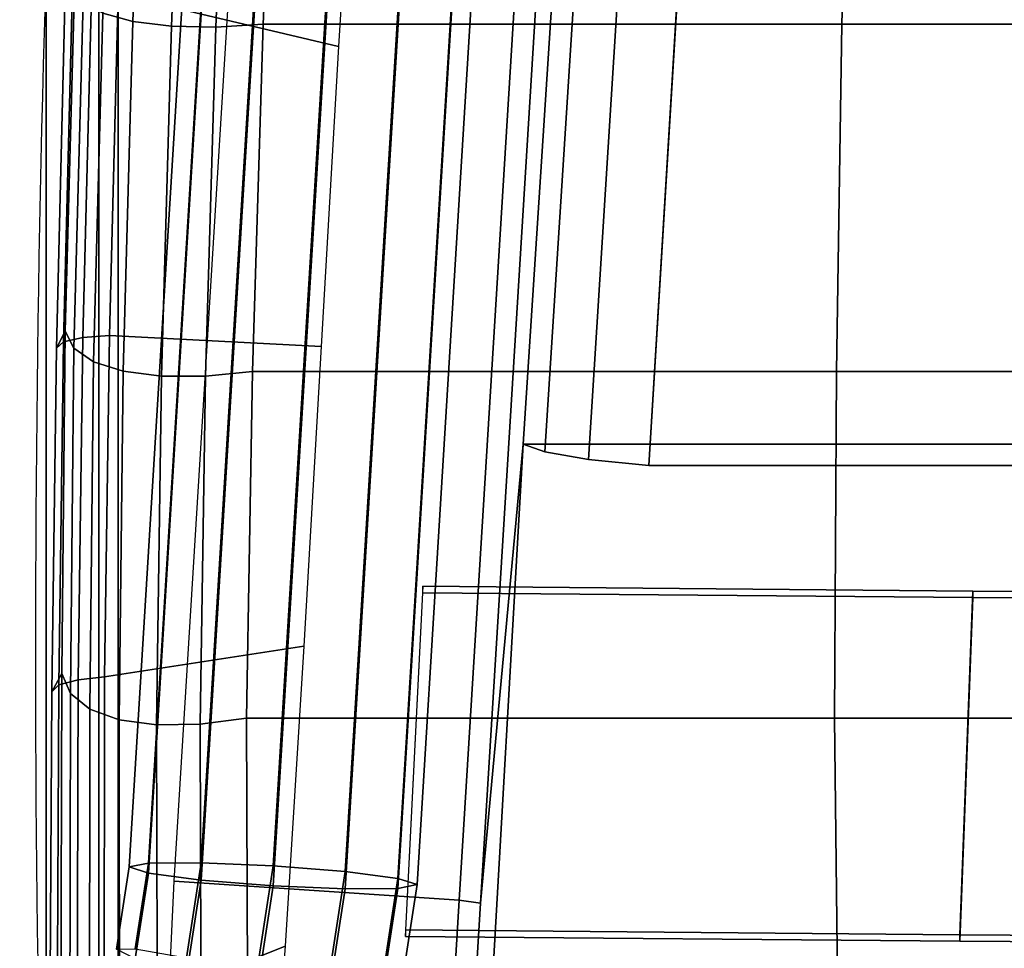
# Model space of a CAD drawing. Units: millimetres. Extents: x 622 to 53433, y 50 to 81661.
# Drawn here: x 675 to 761, y 169 to 250 of the extents above; entities that cross this region are included whole.
import ezdxf

# ---------------------------------------------------------------- set-up
doc = ezdxf.new("R2010")
doc.units = ezdxf.units.MM
doc.header["$LTSCALE"] = 200
for name, color, linetype in [('72_HWUS_INSERT', 7, 'Continuous'), ('72_HWUS_ZY_D2_ANY', 7, 'Continuous'), ('72_HWUS_ZY_D3_AURN-ZODY-SEAT', 7, 'Continuous'), ('72_HWUS_ZY_D3_AURN-ZODY-SEATUSHION', 7, 'Continuous'), ('72_HWUS_ZY_D3_AURN-ZODYRAME', 7, 'Continuous')]:
    doc.layers.add(name, color=color, linetype=linetype)

# ---------------------------------------------------------------- blocks, each defined once
blk = doc.blocks.new('72HWZY3SZG-XX-1X-SEAT_FRAME1')
for points in [[(0.1324065498265554, -0.1433210241229972, 0.403603077675926), (0.1327122966686147, -0.09558348254358862, 0.4010176492474159), (0.1332685127199511, -0.09557952808972914, 0.3963141572737933), (0.1329657211244921, -0.1433183837798424, 0.398874563004856)], [(0.1621902575388958, -0.1444468032786972, 0.4071997089165762), (0.1625008369373973, -0.09633343071618583, 0.4045734157343451), (0.1327122966686147, -0.09558348254358862, 0.4010176492474159), (0.1324065498265554, -0.1433210241229972, 0.403603077675926)], [(0.1329657211244921, -0.1433183837798424, 0.398874563004856), (0.1332685127199511, -0.09557952808972914, 0.3963141572737933), (0.1630575616763963, -0.09633129906433169, 0.399865708901714), (0.1627505794422177, -0.1444449380796868, 0.402461577584435)], [(0.1627505794422177, -0.1444449380796868, 0.402461577584435), (0.1630575616763963, -0.09633129906433169, 0.399865708901714), (0.1625008369373973, -0.09633343071618583, 0.4045734157343451), (0.1621902575388958, -0.1444468032786972, 0.4071997089165762)], [(0.1319787053034815, -0.1909904981512227, 0.4072209769982401), (0.1324065498265554, -0.1433210241229972, 0.403603077675926), (0.1329657211244921, -0.1433183837798424, 0.398874563004856), (0.1325420309003675, -0.1909904981512227, 0.4024574353954093)], [(0.1617556547062122, -0.1924904913830687, 0.4108748237387651), (0.1621902575388958, -0.1444468032786972, 0.4071997089165762), (0.1324065498265554, -0.1433210241229972, 0.403603077675926), (0.1319787053034815, -0.1909904981512227, 0.4072209769982401)], [(0.1325420309003675, -0.1909904981512227, 0.4024574353954093), (0.1329657211244921, -0.1433183837798424, 0.398874563004856), (0.1627505794422177, -0.1444449380796868, 0.402461577584435), (0.1623210150646628, -0.1924904913830687, 0.4060940593499855)], [(0.1623210150646628, -0.1924904913830687, 0.4060940593499855), (0.1627505794422177, -0.1444449380796868, 0.402461577584435), (0.1621902575388958, -0.1444468032786972, 0.4071997089165762), (0.1617556547062122, -0.1924904913830687, 0.4108748237387651)], [(-0.09614886107010534, -0.1759158732311334, 0.3978495044493084), (-0.09668418449655292, -0.1775874281811411, 0.4040773946543549), (0.1572983080768608, -0.1931531447335146, 0.4217308955918156), (0.1578336315069464, -0.1914815776690375, 0.4155030296100968)], [(-0.09581743750095484, -0.1775874281811411, 0.3916074678209229), (-0.09614886107010534, -0.1759158732311334, 0.3978495044493084), (0.1578336315069464, -0.1914815776690375, 0.4155030296100968), (0.1581650550760969, -0.1931531447335146, 0.4092609687583836)], [(-0.09668418449655292, -0.1775874281811411, 0.4040773946543549), (-0.09727996935180272, -0.1821542157995282, 0.4086223449486037), (0.156702523221611, -0.1977199323519017, 0.4262758216627369), (0.1572983080768608, -0.1931531447335146, 0.4217308955918156)], [(-0.09577872862428194, -0.1821542157995282, 0.3870238086491127), (-0.09581743750095484, -0.1775874281811411, 0.3916074678209229), (0.1581650550760969, -0.1931531447335146, 0.4092609687583836), (0.1582037639527698, -0.1977199323519017, 0.4046773095865734)], [(-0.09727996935180272, -0.1821542157995282, 0.4086223449486037), (-0.09777657784798066, -0.1883925704823923, 0.4102665275351847), (0.1562059086718364, -0.2039582870347658, 0.4279200526959731), (0.156702523221611, -0.1977199323519017, 0.4262758216627369)], [(-0.09604309596397798, -0.1883925704823923, 0.3853266980916483), (-0.09577872862428194, -0.1821542157995282, 0.3870238086491127), (0.1582037639527698, -0.1977199323519017, 0.4046773095865734), (0.1579394026666705, -0.2039582870347658, 0.4029801990291091)], [(-0.09777657784798066, -0.1883925704823923, 0.4102665275351847), (-0.09804094519131468, -0.1946309251652565, 0.408569441201048), (0.1559415473857371, -0.21019664171763, 0.4262229179151811), (0.1562059086718364, -0.2039582870347658, 0.4279200526959731)], [(-0.09653970446015592, -0.1946309251652565, 0.3869709049015569), (-0.09604309596397798, -0.1883925704823923, 0.3853266980916483), (0.1579394026666705, -0.2039582870347658, 0.4029801990291091), (0.1574427881168958, -0.21019664171763, 0.4046244058390177)], [(0.1578336315069464, -0.1914815776690375, 0.4155030296100968), (0.1572983080768608, -0.1931531447335146, 0.4217308955918156), (0.1685844530002214, -0.1948840104960254, 0.4225153438339607), (0.1694177839199256, -0.1932580317370594, 0.4163082130206978)], [(0.1581650550760969, -0.1931531447335146, 0.4092609687583836), (0.1578336315069464, -0.1914815776690375, 0.4155030296100968), (0.1694177839199256, -0.1932580317370594, 0.4163082130206978), (0.1694511999994575, -0.1948840104960254, 0.4100454170005287)], [(0.1572983080768608, -0.1931531447335146, 0.4217308955918156), (0.156702523221611, -0.1977199323519017, 0.4262758216627369), (0.1671744978812058, -0.1993262781033991, 0.4270036842115256), (0.1685844530002214, -0.1948840104960254, 0.4225153438339607)], [(0.1582037639527698, -0.1977199323519017, 0.4046773095865734), (0.1581650550760969, -0.1931531447335146, 0.4092609687583836), (0.1694511999994575, -0.1948840104960254, 0.4100454170005287), (0.1686757386123645, -0.1993262781033991, 0.4054051721353622)], [(-0.09804094519131468, -0.1946309251652565, 0.408569441201048), (-0.09800223631464178, -0.1991977127909195, 0.4039857820292378), (0.15598025626241, -0.2147634172288235, 0.4216392829666986), (0.1559415473857371, -0.21019664171763, 0.4262229179151811)], [(-0.09713548931540572, -0.1991977127909195, 0.3915158551958057), (-0.09653970446015592, -0.1946309251652565, 0.3869709049015569), (0.1574427881168958, -0.21019664171763, 0.4046244058390177), (0.156847003261646, -0.2147634172288235, 0.4091693561332665)], [(0.156702523221611, -0.1977199323519017, 0.4262758216627369), (0.1562059086718364, -0.2039582870347658, 0.4279200526959731), (0.1655657055780466, -0.2053945365769323, 0.4285705943829496), (0.1671744978812058, -0.1993262781033991, 0.4270036842115256)], [(0.1579394026666705, -0.2039582870347658, 0.4029801990291091), (0.1582037639527698, -0.1977199323519017, 0.4046773095865734), (0.1686757386123645, -0.1993262781033991, 0.4054051721353622), (0.1672991874620493, -0.2053945365769323, 0.4036307891627409)], [(-0.09800223631464178, -0.1991977127909195, 0.4039857820292378), (-0.09767081274549128, -0.2008692798481206, 0.3977437211775246), (0.1563116798315605, -0.2164349964004941, 0.4153972221149854), (0.15598025626241, -0.2147634172288235, 0.4216392829666986)], [(-0.09767081274549128, -0.2008692798481206, 0.3977437211775246), (-0.09713548931540572, -0.1991977127909195, 0.3915158551958057), (0.156847003261646, -0.2147634172288235, 0.4091693561332665), (0.1563116798315605, -0.2164349964004941, 0.4153972221149854)], [(0.1562059086718364, -0.2039582870347658, 0.4279200526959731), (0.1559415473857371, -0.21019664171763, 0.4262229179151811), (0.1641891544240934, -0.2114627708288026, 0.4267961871870007), (0.1655657055780466, -0.2053945365769323, 0.4285705943829496)], [(0.1574427881168958, -0.21019664171763, 0.4046244058390177), (0.1579394026666705, -0.2039582870347658, 0.4029801990291091), (0.1672991874620493, -0.2053945365769323, 0.4036307891627409), (0.1656903951552522, -0.2114627708288026, 0.4051976751108373)], [(0.1559415473857371, -0.21019664171763, 0.4262229179151811), (0.15598025626241, -0.2147634172288235, 0.4216392829666986), (0.1634136930370005, -0.2159050384434522, 0.4221559665451619), (0.1641891544240934, -0.2114627708288026, 0.4267961871870007)], [(0.156847003261646, -0.2147634172288235, 0.4091693561332665), (0.1574427881168958, -0.21019664171763, 0.4046244058390177), (0.1656903951552522, -0.2114627708288026, 0.4051976751108373), (0.1642804400362365, -0.2159050384434522, 0.4096860397117298)], [(0.15598025626241, -0.2147634172288235, 0.4216392829666986), (0.1563116798315605, -0.2164349964004941, 0.4153972221149854), (0.1634470970057009, -0.2175310293096118, 0.4158931705249928), (0.1634136930370005, -0.2159050384434522, 0.4221559665451619)], [(0.1563116798315605, -0.2164349964004941, 0.4153972221149854), (0.156847003261646, -0.2147634172288235, 0.4091693561332665), (0.1642804400362365, -0.2159050384434522, 0.4096860397117298), (0.1634470970057009, -0.2175310293096118, 0.4158931705249928)], [(-0.1836361263158324, -0.2173723907326348, 0.01503520902313934), (-0.1836361263158324, -0.2190466586980619, 0.02128360881690312), (0.1929254333408608, -0.2190466586980619, 0.02128360881690312), (0.1929254333408608, -0.2173723907326348, 0.01503520902313934)], [(-0.1836361263158324, -0.2190466586980619, 0.008786809229375555), (-0.1836361263158324, -0.2173723907326348, 0.01503520902313934), (0.1929254333408608, -0.2173723907326348, 0.01503520902313934), (0.1929254333408608, -0.2190466586980619, 0.008786809229375555)], [(-0.1836361263158324, -0.2190466586980619, 0.02128360881690312), (-0.1836361263158324, -0.2236207980968175, 0.02585775427678453), (0.1929254333408608, -0.2236207980968175, 0.02585775427678453), (0.1929254333408608, -0.2190466586980619, 0.02128360881690312)], [(-0.1836361263158324, -0.2236207980968175, 0.004212663012515164), (-0.1836361263158324, -0.2190466586980619, 0.008786809229375555), (0.1929254333408608, -0.2190466586980619, 0.008786809229375555), (0.1929254333408608, -0.2236207980968175, 0.004212663012515164)], [(-0.1836361263158324, -0.2236207980968175, 0.02585775427678453), (-0.1836361263158324, -0.2298692054610001, 0.02753201012462489), (0.1929254333408608, -0.2298692054610001, 0.02753201012462489), (0.1929254333408608, -0.2236207980968175, 0.02585775427678453)], [(-0.1836361263158324, -0.2298692054610001, 0.00253840943561177), (-0.1836361263158324, -0.2236207980968175, 0.004212663012515164), (0.1929254333408608, -0.2236207980968175, 0.004212663012515164), (0.1929254333408608, -0.2298692054610001, 0.00253840943561177)]]:
    blk.add_3dface(points)
blk = doc.blocks.new('72HWZY3SZG-XX-1X-SEAT')
for points in [[(0.1716733754146844, -0.1852590166090522, 0.4163762805938721), (0.1196616034503677, -0.1822809038130799, 0.4152103633880615), (0.1196616034503677, 0.1824461916912696, 0.4152103633880615), (0.1716733754146844, 0.1854243044872419, 0.4163762805938721)], [(-0.095770928717684, -0.170271365546796, 0.4124250682830811), (-0.09461135196761461, -0.1684012277619331, 0.3910364513397216), (0.1196615671142354, -0.1822820059751393, 0.4152103149414063), (0.1594398076995276, -0.1859783767722547, 0.4320840427398682)], [(0.1594398076995276, -0.1859783767722547, 0.4320840427398682), (0.1591865164773481, -0.1878320548057673, 0.4338943973541259), (-0.09602386870392365, -0.1721178008083371, 0.4142348899841308), (-0.095770928717684, -0.170271365546796, 0.4124250682830811)], [(0.1591865164773481, -0.1878320548057673, 0.4338943973541259), (0.1575313122739317, -0.2125399337746785, 0.4356438060760498), (-0.09748030233458849, -0.1968126718493295, 0.4158982574462891), (-0.09602386870392365, -0.1721178008083371, 0.4142348899841308)], [(0.1594398076995276, -0.1859783767722547, 0.4320840427398682), (0.1196615671142354, -0.1822820059751393, 0.4152103149414063), (0.1716733754146844, -0.1852590166090522, 0.4163762805938721), (0.1713561346041388, -0.1867101392708719, 0.432576212310791)]]:
    blk.add_3dface(points)
for points, invisible_edges in [([(0.1196616034503677, -0.1822809038130799, 0.4152103633880615), (0.1215201382619853, -0.1714100315075484, 0.4043980146408081), (0.1215201382619853, 0.1715753193857381, 0.4043980146408081), (0.1196616034503677, 0.1824461916912696, 0.4152103633880615)], 5), ([(0.1215201019294909, -0.1714111336696078, 0.4043979177474976), (-0.09274738507156144, -0.1583406015415676, 0.3803247505187988), (-0.09274735479266383, 0.1585047872576979, 0.3803248474121094), (0.1215201382619853, 0.1715753193857381, 0.4043980146408081)], 2), ([(0.1196616034503677, -0.1822809038130799, 0.4152103633880615), (0.1203282294263772, -0.1804230714769801, 0.4100661037445068), (0.1209929780961829, -0.1766425004025223, 0.4061321868896484), (0.1215201382619853, -0.1714100315075484, 0.4043980146408081)], 8)]:
    blk.add_3dface(points, dxfattribs=dict(invisible_edges=invisible_edges))
mesh = blk.add_polymesh((2, 4))
for k, corner in enumerate([(0.1215201019294909, -0.1714111336696078, 0.4043979177474976), (0.1209929417600506, -0.1766435904501122, 0.4061320899963379), (0.1203282052047143, -0.1804241736390395, 0.4100660068511963), (0.1196615671142354, -0.1822820059751393, 0.4152103149414063), (-0.09274738507156144, -0.1583406015415676, 0.3803247505187988), (-0.09328707475651754, -0.1631494044268038, 0.3823489728927612), (-0.09394389028602745, -0.166728025629709, 0.3861043153762817), (-0.09461115817975951, -0.1683983694092603, 0.3910363544464111)]):
    mesh.set_mesh_vertex(divmod(k, 4), corner)
mesh = blk.add_polymesh((2, 7))
for k, corner in enumerate([(0.2409815843566321, -0.1927167130488669, 0.4193046871185303), (0.228023945044697, -0.1919615265869652, 0.4245943351745605), (0.2146564954746282, -0.1911731904983753, 0.4287274646759033), (0.2010086124428199, -0.1903597953787539, 0.4318028099060058), (0.187139437199221, -0.1895239331279299, 0.4336354984283447), (0.1731700500495208, -0.1886746511445381, 0.4343493598937988), (0.1591865164773481, -0.1878320548057673, 0.4338943973541259), (0.2409815843566321, -0.1927167130488669, 0.4193046871185303), (0.2184350923525926, -0.1895440990410862, 0.4258891204833984), (0.2068720869065146, -0.1888572344760178, 0.4288157344818115), (0.1951384402273106, -0.1881534620260936, 0.4309481140136718), (0.1832755499854102, -0.1874363546376117, 0.4321863620758056), (0.1713561346041388, -0.1867101392708719, 0.432576212310791), (0.1594398076995276, -0.1859783767722547, 0.4320840427398682)]):
    mesh.set_mesh_vertex(divmod(k, 7), corner)
mesh = blk.add_polymesh((2, 7))
for k, corner in enumerate([(0.2410459941856971, -0.1927196804026607, 0.4192759582519531), (0.2323493835465342, -0.204275709533249, 0.4236052482604981), (0.2185393737781851, -0.2088552991845063, 0.4286498046875), (0.2037144550340599, -0.2112260362628149, 0.4325450611114502), (0.1884840135571721, -0.2127159404772101, 0.4350648685455322), (0.1730178669931774, -0.2132450748467818, 0.4360889339447021), (0.1575313122739317, -0.2125399337746785, 0.4356438060760498), (0.2409815843566321, -0.1927167130488669, 0.4193046871185303), (0.228023945044697, -0.1919615265869652, 0.4245943351745605), (0.2146564954746282, -0.1911731904983753, 0.4287274646759033), (0.2010086124428199, -0.1903597953787539, 0.4318028099060058), (0.187139437199221, -0.1895239331279299, 0.4336354984283447), (0.1731700500495208, -0.1886746511445381, 0.4343493598937988), (0.1591865164773481, -0.1878320548057673, 0.4338943973541259)]):
    mesh.set_mesh_vertex(divmod(k, 7), corner)
blk = doc.blocks.new('72HWZY3SZG-XX-1X-SEATCUSHION')
mesh = blk.add_polymesh((13, 9))
for k, corner in enumerate([(-0.126361012840789, 0.187871223926777, 0.445264875793457), (-0.1264438445105043, 0.141078440574347, 0.440227392578125), (-0.1264438445105043, 0.09415325251029572, 0.4366253837585449), (-0.1264438445105043, 0.04713976132916287, 0.4344621921539307), (-0.1264438445105043, 8.207602513721213e-05, 0.4337398040771484), (-0.1264438445105043, -0.04697565736569231, 0.4344589946746826), (-0.1264438445105043, -0.09398929085728014, 0.4366190372467041), (-0.1264438445105043, -0.1409147272061091, 0.4402178970336914), (-0.1264438445105043, -0.1877079223631881, 0.4452522312164306), (-0.09656297097171773, 0.1916528244983056, 0.4483761199951172), (-0.09664384660572978, 0.144475471592159, 0.4434370803833008), (-0.09664298667848925, 0.09668491120100953, 0.4399055130004882), (-0.09664176340083941, 0.04848550646420335, 0.4377847606658936), (-0.09664036450340063, 8.163403254002333e-05, 0.4370767127990722), (-0.09663895955236512, -0.04832228362647584, 0.4377819992065429), (-0.09663774232831202, -0.09652183370781131, 0.4398999900817871), (-0.09663687634383678, -0.144312630269269, 0.4434285537719727), (-0.09663635554170469, -0.1914903828583192, 0.4483644443511963), (-0.06666475958991214, 0.1946288056351477, 0.4514142097473144), (-0.06674093589754193, 0.1470310326621984, 0.4467472465515137), (-0.06673957333623548, 0.0985425739781931, 0.4434103378295898), (-0.06673764758306788, 0.049460301612271, 0.4414066326141357), (-0.06673544325894909, 8.107908797683194e-05, 0.4407378265380859), (-0.06673323288123356, -0.04929819001699798, 0.4414044525146484), (-0.06673130712442799, -0.09838059863977833, 0.4434058322906494), (-0.06672994456312153, -0.1468692813868984, 0.4467399311065673), (-0.06672871522823698, -0.1944674298283644, 0.451403503036499), (-0.03673989648814313, 0.1974117268546252, 0.4543584583282471), (-0.03680918731697602, 0.1493260718343663, 0.4501023712158203), (-0.03680760977294995, 0.1001715322054224, 0.447059485244751), (-0.03680537516993354, 0.05030436346714851, 0.4452324649810791), (-0.03680281658307649, 8.084440923994407e-05, 0.4446228122711182), (-0.03680025799258146, -0.05014271513937274, 0.4452309146881103), (-0.03679802642000141, -0.1000100110541098, 0.4470560455322266), (-0.03679644584553898, -0.1491647565853782, 0.4500962184906006), (-0.03679434144578408, -0.1972507507307455, 0.454348526763916), (-0.006775453228328843, 0.1998748759287992, 0.4572), (-0.006836215176008409, 0.1512657547937124, 0.4534590461730957), (-0.006834643685579067, 0.1015085266626556, 0.4507846454620361), (-0.00683242119703209, 0.05098584742518142, 0.4491791233062744), (-0.00682987396066892, 8.041272667469457e-05, 0.4486435939788818), (-0.006827326727943728, -0.05082505902828416, 0.44917834815979), (-0.006825104992458364, -0.1013478412132827, 0.4507825138092041), (-0.006823532748967409, -0.1511052631394705, 0.4534542984008789), (-0.006820438218710478, -0.1997146749490639, 0.4571909889221191), (0.02319825091399252, 0.202189039424411, 0.460001863861084), (0.0231471184961265, 0.1530272994059487, 0.4568454189300537), (0.02314855069926125, 0.1026952940956107, 0.4545892581939697), (0.02315057486339356, 0.05158307356759906, 0.4532350288391113), (0.02315289575926727, 8.072984928730875e-05, 0.4527836029052734), (0.02315521665877895, -0.05142164931021398, 0.453234980392456), (0.02315724233267247, -0.1025339546176838, 0.4545883377075195), (0.02315867302240804, -0.1528661173797445, 0.4568420761108398), (0.02316284246262512, -0.2020281117438572, 0.4599935794830322), (0.05323489861621056, 0.2036963359860238, 0.4627472389221191), (0.05319394302205183, 0.1540302541761776, 0.4602100875854492), (0.05319514813527348, 0.1033031300539733, 0.4583969230651855), (0.0531968619361578, 0.0518686423820327, 0.4573089565277099), (0.05319881796822301, 8.044041896937415e-05, 0.4569466239929199), (0.05320078005752293, -0.05170778131287079, 0.4573097316741943), (0.05320248780117254, -0.1031423477179487, 0.4583974559783935), (0.05320369896799093, -0.1538695929484675, 0.4602081981658935), (0.05320897359706578, -0.2035359048823011, 0.4627398265838623), (0.08329461298126262, 0.2049823282286525, 0.4653435920715332), (0.08326383724124753, 0.1548309199351934, 0.4634256858825683), (0.08326483039854793, 0.1037589161860524, 0.4620554691314697), (0.08326623535322142, 0.05207314782455796, 0.4612336685180664), (0.08326784620294347, 8.049134339671582e-05, 0.4609603324890136), (0.08326945705266553, -0.05191218380787177, 0.4612351219177246), (0.08327086200733902, -0.1035980127344374, 0.4620570678710937), (0.08327186121823615, -0.15467011337023, 0.4634248622894287), (0.08327825012020185, -0.2048216791154118, 0.4653365673065185), (0.1133773213368841, 0.2059007556963479, 0.4678288570404053), (0.1133561622627894, 0.1553166582089034, 0.4664954597473144), (0.1133570100791985, 0.1039860704404418, 0.4655434345245361), (0.1133582212460169, 0.05215780834987527, 0.4649729267120361), (0.1133596019753895, 8.069634350249544e-05, 0.4647836456298828), (0.1133609705939307, -0.05199643254309194, 0.4649750583648681), (0.1133621817571111, -0.1038247309697908, 0.465546244430542), (0.1133630295735202, -0.1551553914032411, 0.4664959442138671), (0.1133704903586477, -0.2057395978918066, 0.4678224620819091), (0.1434223866453976, 0.2064220901520457, 0.4707877365112305), (0.1434097541823576, 0.1554815100680571, 0.4699695693969727), (0.1434105777734658, 0.1039884201090899, 0.4693863201141357), (0.1434117404933204, 0.05212697810929967, 0.4690376495361328), (0.1434130848865607, 8.135663665598258e-05, 0.4689229763031006), (0.1434144171726075, -0.05196427001646953, 0.4690414283752441), (0.1434155798924621, -0.1038257362379227, 0.469392036819458), (0.1434164034835703, -0.1553188746474916, 0.4699735904693603), (0.1434248453151667, -0.2062595273964689, 0.4707845874786377), (0.1735038475017063, 0.2063204975129338, 0.473287971496582), (0.1734981307999988, 0.1551400095922872, 0.4728801959991455), (0.1734992329584202, 0.1036345293978229, 0.4725896614074707), (0.173500783253985, 0.05191238365659956, 0.4724158348083496), (0.1735025757770927, 8.191516826627776e-05, 0.4723581348419189), (0.173504356193007, -0.05174856128724059, 0.4724158832550049), (0.1735059185994032, -0.1034707070357399, 0.4725883533477783), (0.1735070207578246, -0.1549762114518671, 0.4728746730804443), (0.1735163588527939, -0.2061567478158395, 0.4732738735198974), (0.2034434686647728, 0.2062045646671322, 0.4699957790374756), (0.2034423059449182, 0.1548694107987103, 0.4698589656829834), (0.2034435171117366, 0.1033667041774606, 0.4697600860595703), (0.2034452369698556, 0.0517523098460515, 0.4696990432739258), (0.2034471990591555, 8.205899939639494e-05, 0.4696757404327392), (0.2034491853701184, -0.05158819074858911, 0.4696899837493896), (0.2034509052282374, -0.1032026032407884, 0.4697416278839111), (0.2034521163950558, -0.1547053098693141, 0.4698304790496826), (0.2034620237354829, -0.2060404758449295, 0.4699562465667724), (0.2322146049482399, 0.2054247188571026, 0.4609816005706787), (0.2322146049482399, 0.1541012164161657, 0.4609427947998047), (0.2322146049482399, 0.1027777018534834, 0.4609133876800537), (0.2322146049482399, 0.05145419335167389, 0.4608933792114258), (0.2322146049482399, 0.0001306728809140623, 0.4608827693939209), (0.2322146049482399, -0.05119284787360812, 0.4608815582275391), (0.2322146049482399, -0.1025163684826111, 0.4608897457122803), (0.2322146049482399, -0.1538398830380174, 0.4609072834014892), (0.2322242458358232, -0.2051633975934237, 0.4609342197418212)]):
    mesh.set_mesh_vertex(divmod(k, 9), corner)
mesh = blk.add_polymesh((2, 13))
for k, corner in enumerate([(-0.09663197112240596, -0.1870424106600694, 0.408046508026123), (-0.07064834031916689, -0.1885565987540758, 0.4100599994659423), (-0.04467374784871936, -0.1902139346129843, 0.4120804187774658), (-0.01869742643975769, -0.1918482825276442, 0.4140971076965332), (0.0072824542876333, -0.1934322580345906, 0.4161084674835205), (0.0332607271921006, -0.1950429882053868, 0.4181193912506103), (0.05923762693419121, -0.196674998565868, 0.4201307510375976), (0.08521581354216323, -0.1982897134803352, 0.4221391555786133), (0.1112004556671309, -0.199807377626712, 0.4241397602081299), (0.1371877139099524, -0.2012852307307185, 0.4261365375518799), (0.1631735550872691, -0.2029035912491963, 0.4280206279754639), (0.1891190765381907, -0.2049228599571506, 0.426936682510376), (0.2127914445882197, -0.2019144558871631, 0.4174919586181641), (-0.1258412286770181, -0.201216606044909, 0.4086082469940185), (-0.09637976389058167, -0.2046695081662619, 0.4093057819366455), (-0.06695448875325383, -0.2077417528125807, 0.4116842220306396), (-0.03749003844131948, -0.2104314626703854, 0.4140405220031738), (-0.007990912436071085, -0.2127338415157283, 0.4163728893280029), (0.02153741933216224, -0.2146525470743654, 0.4186794830322265), (0.05108885712616029, -0.2162200386010227, 0.4209607875823975), (0.0806616886620759, -0.2173733839008491, 0.4232095359802246), (0.1102492419231567, -0.2181476825717255, 0.4254266971588135), (0.1398464784615499, -0.2185636213325779, 0.4276123195648193), (0.1694768161760294, -0.2185971221915679, 0.4291867874145507), (0.1988561517719063, -0.2182605390553363, 0.4257650001525879), (0.2265530561453488, -0.2180228355427971, 0.4152353134155273)]):
    mesh.set_mesh_vertex(divmod(k, 13), corner)
mesh = blk.add_polymesh((13, 7))
for k, corner in enumerate([(0.2271428699496028, -0.2214294347722898, 0.4460646331787109), (0.2292996665964893, -0.2206570255293627, 0.4495448955535888), (0.2310545255641046, -0.2189117589950911, 0.4528922203063965), (0.232299725721532, -0.2163074363706983, 0.4558980445861816), (0.2329207391740056, -0.2129815250373213, 0.4583331188201904), (0.2328956195815408, -0.2091820960995392, 0.4600510372161865), (0.2322242458358232, -0.2051633975934237, 0.4609342197418212), (0.1988666041361284, -0.2219510841387091, 0.4553343677520752), (0.2009447960845137, -0.2212061199170421, 0.4588109481811523), (0.2025879855136736, -0.2195295507408446, 0.4621223739624023), (0.2037132680889044, -0.2170119718502974, 0.4650718547821045), (0.2042304361348215, -0.2137715930948616, 0.4674436576843262), (0.2041394775405934, -0.2100366466474952, 0.4691066375732422), (0.2034620237354829, -0.2060404758449295, 0.4699562465667724), (0.1692482327453035, -0.222338197134377, 0.4577305393218994), (0.1711844033234229, -0.2215762765845284, 0.4613159309387207), (0.1727070211418322, -0.2198574619251303, 0.464825503540039), (0.1737454146386881, -0.2172779682150576, 0.4680059780120849), (0.1742201191882486, -0.2139723075888469, 0.4705895896911621), (0.1741353012075706, -0.2101834884597338, 0.4723980548858642), (0.1735163588527939, -0.2061567478158395, 0.4732738735198974), (0.1395559923184919, -0.2222567825301667, 0.4549757171630859), (0.1412846537605219, -0.2215131990451482, 0.4586420146942138), (0.1426427709593554, -0.2198404813752859, 0.4622423763275146), (0.1435728256219591, -0.2173102821325301, 0.4655005592346191), (0.1440062899600889, -0.214048804853519, 0.4681329566955566), (0.1439483719841519, -0.2102884965861449, 0.4699526130676269), (0.1434248453151667, -0.2062595273964689, 0.4707845874786377), (0.109869553376484, -0.2219772211028612, 0.4521173645019531), (0.1113479151717911, -0.2212217439664528, 0.4558527954101562), (0.1125243695241807, -0.219519522281189, 0.4594860523223877), (0.113350530336902, -0.2169376304591424, 0.4627365322113037), (0.1137642284375033, -0.2136181140886038, 0.4653249401092529), (0.1137645675662498, -0.2098062585791922, 0.4670778369903564), (0.1133704903586477, -0.2057395978918066, 0.4678224620819091), (0.08015402221644763, -0.2211601440430968, 0.4496786083221435), (0.0813513631328533, -0.2204038675263291, 0.4534977066040039), (0.08232921647868352, -0.2186999986661249, 0.457181396484375), (0.08304731702810386, -0.216100884055777, 0.4604401123046875), (0.08344838871926186, -0.2127568778960267, 0.4629956733703613), (0.08352241520697135, -0.2089184009528253, 0.4646857833862305), (0.08327825012020185, -0.2048216791154118, 0.4653365673065185), (0.05045099332346581, -0.2201230949358433, 0.4471643238067627), (0.05135304884970537, -0.219355481909588, 0.4510696086883545), (0.05212659659446217, -0.2176236108789453, 0.4548007278442383), (0.05273811450024368, -0.2149720527668251, 0.4580603641510009), (0.05313372383170645, -0.2115679485286819, 0.4605732921600342), (0.05329189004987711, -0.2076749690968427, 0.4621909259796143), (0.05320897359706578, -0.2035359048823011, 0.4627398265838623), (0.02078950743816677, -0.2185284732840955, 0.4444561557769775), (0.02139491652269498, -0.217774328419182, 0.4484510185241699), (0.02196074317544117, -0.2160766122833593, 0.4522377059936523), (0.02246124860175769, -0.2134534196811728, 0.4555089210510254), (0.02284697178765782, -0.2100700263981707, 0.4579898742675781), (0.02308586981234839, -0.2061846530923503, 0.4595432193756103), (0.02316284246262512, -0.2020281117438572, 0.4599935794830322), (-0.008850042711856076, -0.2166284196864581, 0.4417206638336181), (-0.008523212491127197, -0.2158503421742353, 0.445797643661499), (-0.008149874240189092, -0.2140931093235849, 0.4496310821533203), (-0.007749497453914955, -0.2113774320605444, 0.452905785369873), (-0.007368451642832952, -0.2078943113301648, 0.4553490955352783), (-0.007049767275020713, -0.2039244228362804, 0.4568359718322754), (-0.006820438218710478, -0.1997146749490639, 0.4571909889221191), (-0.03846875777162495, -0.2144443475699518, 0.4389574119567871), (-0.0383912824872823, -0.2136514453886775, 0.4431053661346435), (-0.03819724757704535, -0.2118573930711136, 0.4469762538909912), (-0.03789769282229827, -0.2090805276893661, 0.4502491161346435), (-0.03753335883811815, -0.205529872320767, 0.4526543956756592), (-0.03715405180628295, -0.2015011332478025, 0.4540790180206299), (-0.03679434144578408, -0.1972507507307455, 0.454348526763916), (-0.06802416667778743, -0.2116938613908133, 0.4360259532928467), (-0.06815269565777271, -0.2109032119769836, 0.440234126663208), (-0.068119406747428, -0.2091150701526203, 0.4441441108703613), (-0.06792330074313213, -0.2063352495169966, 0.4474275344848633), (-0.06759531688658171, -0.2027765398961492, 0.449814404296875), (-0.06718534917672514, -0.1987361130668432, 0.4511985736846924), (-0.06672871522823698, -0.1944674298283644, 0.451403503036499), (-0.09754402179896715, -0.2086496431365958, 0.433041833114624), (-0.09781906556963804, -0.2078670843111468, 0.4372865352630615), (-0.09791753945319215, -0.2060992900806013, 0.4412138633728027), (-0.09782288074347889, -0.2033389207863365, 0.4444931690216064), (-0.09755191860313062, -0.1997962954483228, 0.4468567844390869), (-0.09714701962366235, -0.1957646011360339, 0.4482056362152099), (-0.09663635554170469, -0.1914903828583192, 0.4483644443511963), (-0.1270297220216889, -0.2053232231119182, 0.4300071830749512), (-0.1273711982721579, -0.2045080112438882, 0.434260799407959), (-0.1275509595870972, -0.2026586328502162, 0.4381837188720703), (-0.1275366920490342, -0.19978964614711, 0.4414476669311523), (-0.1273300549510168, -0.1961371922516264, 0.443788996887207), (-0.1269606007590482, -0.192019711015746, 0.4451144004821777), (-0.1264438445105043, -0.1877079223631881, 0.4452522312164306)]):
    mesh.set_mesh_vertex(divmod(k, 7), corner)
mesh = blk.add_polymesh((13, 4))
for k, corner in enumerate([(-0.1263305641186889, -0.2059094518626807, 0.4138205741882324), (-0.1262973297125427, -0.2052553251269273, 0.4113717895507812), (-0.1261219770422031, -0.2035734994860832, 0.409500053024292), (-0.1258412286770181, -0.201216606044909, 0.4086082469940185), (-0.09667733535752632, -0.2094058469738229, 0.4145598217010498), (-0.09669830670463853, -0.2087406986247515, 0.4121028011322022), (-0.09660953426282504, -0.2070371446607169, 0.4102104747772217), (-0.09637976389058167, -0.2046695081662619, 0.4093057819366455), (-0.0670334749702306, -0.2122938489919761, 0.4169402965545654), (-0.06712351913301973, -0.2116771230648737, 0.4144896709442139), (-0.0671241186610132, -0.2100601190541056, 0.4125950191497803), (-0.06695448875325383, -0.2077417528125807, 0.4116842220306396), (-0.03738962063653162, -0.2151818752245163, 0.419320771408081), (-0.03754491336439969, -0.2145147163391812, 0.4168744091033935), (-0.03760790612795972, -0.2127989780419739, 0.4149660953521728), (-0.03749003844131948, -0.2104314626703854, 0.4140405220031738), (-0.007678296013182262, -0.2173050741184852, 0.4216535263061523), (-0.007912088214652613, -0.2166856109615765, 0.4192202445983886), (-0.008047187013289658, -0.2150520624127239, 0.4173091693878174), (-0.007990912436071085, -0.2127338415157283, 0.4163728893280029), (0.02203906930662924, -0.2193598178855609, 0.4239819694519043), (0.02172961629548809, -0.218706466293952, 0.4215579895019531), (0.02153761917361408, -0.2170028154359898, 0.4196334945678711), (0.02153741933216224, -0.2146525470743654, 0.4186794830322265), (0.05179522147227544, -0.2207769067754271, 0.4262632255554199), (0.05140446286168299, -0.2201640081402729, 0.4238551361083984), (0.05115004525214317, -0.2185279161421931, 0.4219275890350342), (0.05108885712616029, -0.2162200386010227, 0.4209607875823975), (0.08156315374435508, -0.2220003543843632, 0.4285300930023193), (0.08109357848297805, -0.2213707658738713, 0.426133194732666), (0.08078136401309166, -0.2196960134460824, 0.424193826675415), (0.0806616886620759, -0.2173733839008491, 0.4232095359802246), (0.1113480726235139, -0.2227200536726741, 0.4307542789459228), (0.1108006738650147, -0.2221060165393283, 0.4283705097198486), (0.1104275498400966, -0.220452943991404, 0.4264248920440674), (0.1102492419231567, -0.2181476825717255, 0.4254266971588135), (0.1411435649861232, -0.2231260608677985, 0.4329517707824707), (0.1405212919235055, -0.222515851019125, 0.4305781269073486), (0.1400827770230535, -0.2208634567214176, 0.4286242248535156), (0.1398464784615499, -0.2185636213325779, 0.4276123195648193), (0.1709746293054195, -0.2233010744093917, 0.4344309925079345), (0.1702815635690058, -0.2226551351559465, 0.4320925693511963), (0.1697703907957475, -0.2209313789353473, 0.4301825115203857), (0.1694768161760294, -0.2185971221915679, 0.4291867874145507), (0.2005351796142349, -0.2229715887078783, 0.4307855270385742), (0.1997827303894155, -0.2223244625056395, 0.4285120223999023), (0.199200183582434, -0.2205951349242241, 0.426708304977417), (0.1988561517719063, -0.2182605390553363, 0.4257650001525879), (0.2284190032951301, -0.2223587869666517, 0.4201744499206543), (0.2276136260989006, -0.2218091596587328, 0.4179245872497558), (0.2269468063350359, -0.2202596660572453, 0.4161595302581787), (0.2265530561453488, -0.2180228355427971, 0.4152353134155273)]):
    mesh.set_mesh_vertex(divmod(k, 4), corner)
mesh = blk.add_polymesh((2, 13))
for k, corner in enumerate([(0.2271428699496028, -0.2214294347722898, 0.4460646331787109), (0.1988666041361284, -0.2219510841387091, 0.4553343677520752), (0.1692482327453035, -0.222338197134377, 0.4577305393218994), (0.1395559923184919, -0.2222567825301667, 0.4549757171630859), (0.109869553376484, -0.2219772211028612, 0.4521173645019531), (0.08015402221644763, -0.2211601440430968, 0.4496786083221435), (0.05045099332346581, -0.2201230949358433, 0.4471643238067627), (0.02078950743816677, -0.2185284732840955, 0.4444561557769775), (-0.008850042711856076, -0.2166284196864581, 0.4417206638336181), (-0.03846875777162495, -0.2144443475699518, 0.4389574119567871), (-0.06802416667778743, -0.2116938613908133, 0.4360259532928467), (-0.09754402179896715, -0.2086496431365958, 0.433041833114624), (-0.1270297220216889, -0.2053232231119182, 0.4300071830749512), (0.2284190032951301, -0.2223587869666517, 0.4201744499206543), (0.2005351796142349, -0.2229715887078783, 0.4307855270385742), (0.1709746293054195, -0.2233010744093917, 0.4344309925079345), (0.1411435649861232, -0.2231260608677985, 0.4329517707824707), (0.1113480726235139, -0.2227200536726741, 0.4307542789459228), (0.08156315374435508, -0.2220003543843632, 0.4285300930023193), (0.05179522147227544, -0.2207769067754271, 0.4262632255554199), (0.02203906930662924, -0.2193598178855609, 0.4239819694519043), (-0.007678296013182262, -0.2173050741184852, 0.4216535263061523), (-0.03738962063653162, -0.2151818752245163, 0.419320771408081), (-0.0670334749702306, -0.2122938489919761, 0.4169402965545654), (-0.09667733535752632, -0.2094058469738229, 0.4145598217010498), (-0.1263305641186889, -0.2059094518626807, 0.4138205741882324)]):
    mesh.set_mesh_vertex(divmod(k, 13), corner)
blk = doc.blocks.new('72HWZY2SZG-XX-1X-SEAT1')
blk.add_arc((0.1374005400648457, 1.6655142303498), 1.89006583404541, 261.9818230535002, 272.7602167303268)
blk = doc.blocks.new('72HWUS_ZY21309763854000')
blk.add_blockref('72HWZY2SZG-XX-1X-SEAT1', (0, 0))
blk = doc.blocks.new('XCAD038DE631C3104573AF88781D7A86ACC4D2')
at = {"layer": '72_HWUS_ZY_D2_ANY', "color": 7}
blk.add_blockref('72HWUS_ZY21309763854000', (0, 0), dxfattribs=at)
at = {"layer": '72_HWUS_ZY_D3_AURN-ZODY-SEAT', "color": 0}
blk.add_blockref('72HWZY3SZG-XX-1X-SEAT', (0, 0), dxfattribs=at)
at = {"layer": '72_HWUS_ZY_D3_AURN-ZODY-SEATUSHION', "color": 0}
blk.add_blockref('72HWZY3SZG-XX-1X-SEATCUSHION', (0, 0), dxfattribs=at)
at = {"layer": '72_HWUS_ZY_D3_AURN-ZODYRAME', "color": 0}
blk.add_blockref('72HWZY3SZG-XX-1X-SEAT_FRAME1', (0, 0), dxfattribs=at)

msp = doc.modelspace()

# ---------------------------------------------------------------- block references
at = {"layer": '72_HWUS_INSERT', "xscale": 1000, "yscale": 1000, "zscale": 1000, "rotation": 270}
msp.add_blockref('XCAD038DE631C3104573AF88781D7A86ACC4D2', (901.1598332346439, 332.6210931781588), dxfattribs=at)

doc.saveas('drawing.dxf')
